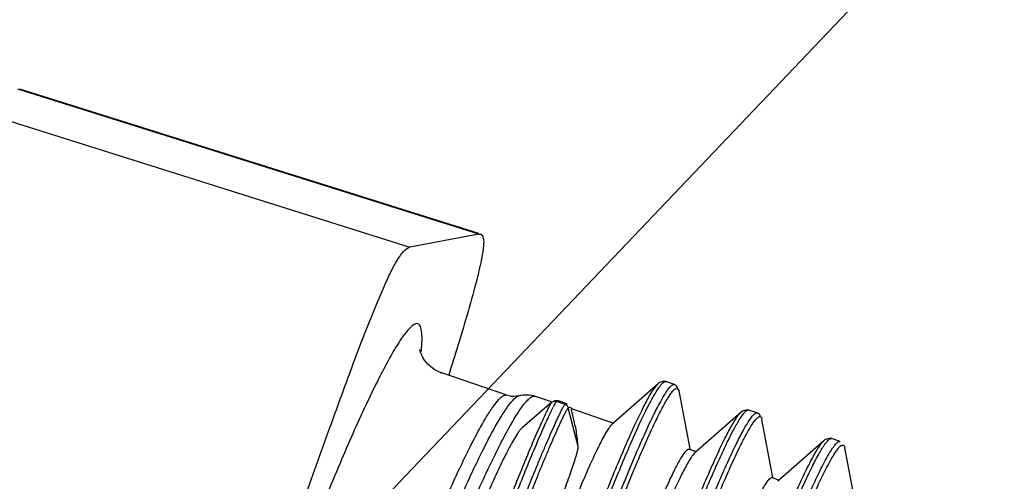
# Model space of a CAD drawing. Units: millimetres. Extents: x 599 to 1787, y 1289 to 2129.
# Drawn here: x 1624 to 1644, y 1952 to 1961 of the extents above; entities that cross this region are included whole.
import ezdxf

# ---------------------------------------------------------------- set-up
doc = ezdxf.new("R2010")
doc.units = ezdxf.units.MM
doc.header["$LTSCALE"] = 32.67
doc.layers.get('0').update_dxf_attribs({"linetype": 'CONTINUOUS'})
doc.layers.add('1P485-00-0W_DXF_CONTINUOUS_LINE', color=7, linetype='CONTINUOUS')
doc.layers.add('1R069-00-0T_DXF_BALLOON', color=7, linetype='CONTINUOUS')
doc.dimstyles.get("Standard").update_dxf_attribs({"dimtxt": 6, "dimasz": 5, "dimexe": 0.18, "dimexo": 0.0625, "dimgap": 0.09, "dimtad": 1, "dimdsep": 46, "dimtxsty": 'Standard', "dimblk": '_FILLED', "dimblk1": '_FILLED', "dimblk2": '_FILLED', "dimcen": 0.09, "dimadec": 0, "dimazin": 0, "dimtol": 1, "dimtp": 0.01, "dimtm": 0.01, "dimtfac": 1, "dimtofl": 0, "dimtmove": 0, "dimatfit": 3, "dimldrblk": '_FILLED', "dimfxl": 0, "dimtolj": 1, "dimarcsym": 0})

# ---------------------------------------------------------------- blocks, each defined once
blk = doc.blocks.new('_FILLED')
at = {"color": 0, "linetype": 'ByBlock'}
blk.add_solid([(0, 0), (-1, 0.16), (-1, -0.16)], dxfattribs=at)

msp = doc.modelspace()

# ---------------------------------------------------------------- linework, layer by layer
at = {"layer": '1P485-00-0W_DXF_CONTINUOUS_LINE', "color": 7, "linetype": 'Continuous'}
for p, q in [((1633.478, 1956.992), (1623.968, 1959.985)), ((1633.482, 1957.003), (1624.006, 1959.984)), ((1622.549, 1959.719), (1632.06, 1956.725)), ((1633.478, 1956.992), (1632.06, 1956.725)), ((1633.478, 1956.992), (1633.52, 1956.991)), ((1632.718, 1954.127), (1632.684, 1954.129)), ((1634.057, 1953.666), (1632.718, 1954.127)), ((1637.516, 1953.89), (1637.342, 1953.95)), ((1637.184, 1953.906), (1636.23, 1953.068)), ((1637.514, 1953.891), (1637.516, 1953.89)), ((1637.555, 1953.868), (1637.514, 1953.891)), ((1637.565, 1953.816), (1637.614, 1953.76)), ((1637.841, 1952.559), (1637.614, 1953.758)), ((1634.057, 1953.666), (1634.022, 1953.668)), ((1634.987, 1953.522), (1634.373, 1952.998)), ((1634.646, 1953.649), (1634.995, 1953.529)), ((1634.986, 1953.522), (1634.987, 1953.522)), ((1635.04, 1953.552), (1634.995, 1953.528)), ((1635.127, 1953.553), (1635.04, 1953.552)), ((1635.26, 1953.48), (1635.083, 1953.54)), ((1635.304, 1953.492), (1635.127, 1953.553)), ((1635.303, 1953.493), (1635.304, 1953.492)), ((1635.529, 1952.608), (1635.326, 1953.408)), ((1635.391, 1953.393), (1636.26, 1953.094)), ((1635.395, 1953.379), (1635.396, 1953.377)), ((1635.472, 1953.037), (1635.396, 1953.377)), ((1638.894, 1953.318), (1637.94, 1952.48)), ((1639.226, 1953.302), (1639.052, 1953.362)), ((1639.224, 1953.303), (1639.226, 1953.302)), ((1639.265, 1953.281), (1639.224, 1953.303)), ((1639.293, 1953.233), (1639.265, 1953.281)), ((1639.551, 1951.971), (1639.324, 1953.17)), ((1640.604, 1952.73), (1639.65, 1951.892)), ((1640.936, 1952.714), (1640.762, 1952.774)), ((1640.935, 1952.714), (1640.936, 1952.714)), ((1637.825, 1952.556), (1637.97, 1952.506)), ((1641.261, 1951.383), (1641.034, 1952.582)), ((1639.535, 1951.968), (1639.68, 1951.918))]:
    msp.add_line(p, q, dxfattribs=at)
for points in [[(1637.344, 1953.949), (1637.299, 1953.957), (1637.214, 1953.93), (1637.185, 1953.907)], [(1637.614, 1953.76), (1637.611, 1953.773), (1637.555, 1953.868)], [(1639.054, 1953.361), (1639.016, 1953.369), (1638.921, 1953.339), (1638.895, 1953.319)], [(1640.763, 1952.773), (1640.73, 1952.781), (1640.634, 1952.753), (1640.605, 1952.731)]]:
    msp.add_lwpolyline(points, dxfattribs=at)
for centre, radius, start, end in [((1628.259, 1954.97), 4.055, 354.2833, 355.2249), ((1632.959, 1954.827), 0.74, 248.5131, 251.0243), ((1637.844, 1951.983), 3.172, 152.5027, 153.0922), ((1637.313, 1952.259), 2.574, 151.8666, 152.5022)]:
    msp.add_arc(centre, radius, start, end, dxfattribs=at)
for points, knots in [([(1633.52, 1956.991), (1633.534, 1956.986), (1633.562, 1956.962), (1633.57, 1956.929), (1633.574, 1956.909)], [0, 0, 0, 0, 0.424766, 1, 1, 1, 1]), ([(1633.574, 1956.909), (1633.584, 1956.859), (1633.579, 1956.722), (1633.535, 1956.446), (1633.425, 1955.992), (1633.324, 1955.623), (1633.259, 1955.394)], [0, 0, 0, 0, 0.09909, 0.261818, 0.540425, 1, 1, 1, 1]), ([(1631.148, 1954.997), (1631.22, 1955.178), (1631.346, 1955.489), (1631.515, 1955.891), (1631.646, 1956.175), (1631.751, 1956.377), (1631.839, 1956.524), (1631.928, 1956.644), (1632.006, 1956.715), (1632.06, 1956.725)], [0, 0, 0, 0, 0.295344, 0.508812, 0.66023, 0.769497, 0.853583, 0.917854, 1, 1, 1, 1]), ([(1633.259, 1955.394), (1633.192, 1955.159), (1633.058, 1954.721), (1632.923, 1954.283), (1632.859, 1954.079)], [0, 0, 0, 0, 0.533131, 1, 1, 1, 1]), ([(1632.187, 1955.145), (1632.147, 1955.137), (1632.058, 1955.066), (1631.93, 1954.911), (1631.771, 1954.667), (1631.585, 1954.34), (1631.373, 1953.931), (1631.038, 1953.236), (1630.578, 1952.193), (1629.992, 1950.763), (1629.366, 1949.141), (1628.724, 1947.388), (1628.091, 1945.572), (1627.491, 1943.763), (1626.948, 1942.029), (1626.547, 1940.661), (1626.272, 1939.654), (1626.098, 1938.983), (1625.952, 1938.377), (1625.835, 1937.841), (1625.748, 1937.382), (1625.692, 1937.003), (1625.667, 1936.739), (1625.667, 1936.57), (1625.674, 1936.477), (1625.69, 1936.405), (1625.712, 1936.353), (1625.748, 1936.321), (1625.777, 1936.32), (1625.79, 1936.322)], [0, 0, 0, 0, 0.005976, 0.016011, 0.03041, 0.049162, 0.072139, 0.099149, 0.164257, 0.242071, 0.329646, 0.423651, 0.5205, 0.616494, 0.707969, 0.791438, 0.829165, 0.863734, 0.89482, 0.922137, 0.945436, 0.964523, 0.979266, 0.984995, 0.989645, 0.993261, 0.995953, 0.998004, 1, 1, 1, 1]), ([(1632.3, 1954.633), (1632.306, 1954.71), (1632.313, 1954.843), (1632.304, 1954.996), (1632.28, 1955.082), (1632.257, 1955.123), (1632.224, 1955.147), (1632.198, 1955.147), (1632.187, 1955.145)], [0, 0, 0, 0, 0.408361, 0.695914, 0.797278, 0.874711, 0.93707, 1, 1, 1, 1]), ([(1630.409, 1953.002), (1630.526, 1953.327), (1630.768, 1953.993), (1631.015, 1954.658), (1631.148, 1954.997)], [0, 0, 0, 0, 0.486981, 1, 1, 1, 1]), ([(1632.687, 1954.138), (1632.608, 1954.169), (1632.472, 1954.253), (1632.341, 1954.409), (1632.284, 1954.532), (1632.267, 1954.594), (1632.263, 1954.613)], [0, 0, 0, 0, 0.389908, 0.708826, 0.910221, 1, 1, 1, 1]), ([(1637.24, 1953.882), (1637.257, 1953.902), (1637.283, 1953.933), (1637.325, 1953.954), (1637.34, 1953.951)], [0, 0, 0, 0, 0.642503, 1, 1, 1, 1]), ([(1631.174, 1934.137), (1631.16, 1934.214), (1631.146, 1934.396), (1631.158, 1934.858), (1631.253, 1935.61), (1631.454, 1936.699), (1631.75, 1938.017), (1632.131, 1939.521), (1632.748, 1941.763), (1633.449, 1944.079), (1634.202, 1946.397), (1634.768, 1948.058), (1635.313, 1949.588), (1635.819, 1950.939), (1636.213, 1951.931), (1636.497, 1952.602), (1636.677, 1953.007), (1636.836, 1953.34), (1636.97, 1953.599), (1637.08, 1953.782), (1637.15, 1953.876), (1637.184, 1953.906)], [0, 0, 0, 0, 0.011339, 0.026257, 0.066738, 0.120603, 0.186292, 0.261787, 0.344727, 0.522311, 0.611332, 0.696726, 0.775782, 0.845991, 0.90513, 0.929951, 0.951342, 0.969141, 0.98322, 0.993503, 1, 1, 1, 1]), ([(1631.224, 1934.179), (1631.215, 1934.266), (1631.212, 1934.463), (1631.24, 1934.945), (1631.345, 1935.704), (1631.552, 1936.781), (1631.844, 1938.062), (1632.212, 1939.51), (1632.803, 1941.657), (1633.637, 1944.421), (1634.537, 1947.149), (1635.262, 1949.205), (1635.76, 1950.552), (1636.21, 1951.708), (1636.598, 1952.641), (1636.882, 1953.264), (1637.074, 1953.628), (1637.156, 1953.765), (1637.194, 1953.821)], [0, 0, 0, 0, 0.012682, 0.028661, 0.070289, 0.123988, 0.188327, 0.26151, 0.341463, 0.512389, 0.681618, 0.759485, 0.829813, 0.890583, 0.940058, 0.976847, 0.990165, 1, 1, 1, 1]), ([(1631.467, 1933.84), (1631.438, 1933.891), (1631.401, 1934.033), (1631.384, 1934.289), (1631.396, 1934.63), (1631.438, 1935.051), (1631.51, 1935.551), (1631.653, 1936.362), (1631.905, 1937.533), (1632.291, 1939.093), (1632.935, 1941.463), (1633.679, 1943.925), (1634.481, 1946.393), (1635.083, 1948.155), (1635.66, 1949.763), (1636.12, 1950.978), (1636.46, 1951.829), (1636.683, 1952.366), (1636.884, 1952.826), (1637.06, 1953.206), (1637.211, 1953.503), (1637.333, 1953.714), (1637.42, 1953.836), (1637.478, 1953.886), (1637.504, 1953.893), (1637.514, 1953.891)], [0, 0, 0, 0, 0.00832, 0.020427, 0.036537, 0.056636, 0.080609, 0.108276, 0.173751, 0.250823, 0.33678, 0.522885, 0.616383, 0.705696, 0.787623, 0.859229, 0.890345, 0.917957, 0.941823, 0.961735, 0.977532, 0.989103, 0.996434, 0.998601, 1, 1, 1, 1]), ([(1631.574, 1933.846), (1631.543, 1933.892), (1631.504, 1934.026), (1631.483, 1934.269), (1631.491, 1934.595), (1631.546, 1935.189), (1631.697, 1936.114), (1631.972, 1937.416), (1632.346, 1938.942), (1632.804, 1940.64), (1633.329, 1942.45), (1633.9, 1944.307), (1634.495, 1946.147), (1635.091, 1947.904), (1635.666, 1949.516), (1636.126, 1950.741), (1636.468, 1951.606), (1636.694, 1952.156), (1636.899, 1952.633), (1637.08, 1953.032), (1637.237, 1953.351), (1637.366, 1953.584), (1637.459, 1953.727), (1637.522, 1953.793), (1637.549, 1953.812), (1637.562, 1953.815)], [0, 0, 0, 0, 0.007874, 0.019431, 0.03493, 0.054376, 0.104626, 0.168686, 0.244398, 0.329133, 0.419916, 0.513546, 0.606713, 0.696119, 0.778598, 0.851233, 0.883042, 0.911463, 0.936247, 0.957181, 0.974094, 0.986858, 0.995424, 0.998173, 1, 1, 1, 1]), ([(1637.194, 1953.821), (1637.198, 1953.826), (1637.212, 1953.847), (1637.228, 1953.867), (1637.239, 1953.881)], [0, 0, 0, 0, 0.272823, 1, 1, 1, 1]), ([(1628.106, 1936.361), (1628.08, 1936.37), (1628.051, 1936.419), (1628.035, 1936.492), (1628.024, 1936.615), (1628.032, 1936.817), (1628.067, 1937.116), (1628.129, 1937.489), (1628.258, 1938.125), (1628.487, 1939.072), (1628.839, 1940.363), (1629.273, 1941.829), (1629.774, 1943.414), (1630.322, 1945.059), (1630.898, 1946.702), (1631.479, 1948.283), (1632.045, 1949.742), (1632.574, 1951.025), (1632.988, 1951.96), (1633.289, 1952.582), (1633.48, 1952.949), (1633.647, 1953.241), (1633.791, 1953.459), (1633.906, 1953.598), (1633.987, 1953.662), (1634.022, 1953.668)], [0, 0, 0, 0, 0.004463, 0.007922, 0.012381, 0.02445, 0.040781, 0.061299, 0.085849, 0.146169, 0.219592, 0.30343, 0.394588, 0.489689, 0.585206, 0.677595, 0.763434, 0.83955, 0.903147, 0.929513, 0.951939, 0.970242, 0.984306, 0.994124, 1, 1, 1, 1]), ([(1628.31, 1936.213), (1628.288, 1936.243), (1628.265, 1936.345), (1628.262, 1936.529), (1628.284, 1936.79), (1628.332, 1937.122), (1628.406, 1937.524), (1628.549, 1938.19), (1628.792, 1939.166), (1629.156, 1940.48), (1629.598, 1941.953), (1630.101, 1943.533), (1630.648, 1945.163), (1631.22, 1946.785), (1631.794, 1948.34), (1632.352, 1949.774), (1632.873, 1951.034), (1633.281, 1951.953), (1633.578, 1952.566), (1633.767, 1952.928), (1633.933, 1953.219), (1634.076, 1953.438), (1634.192, 1953.581), (1634.272, 1953.647), (1634.309, 1953.658)], [0, 0, 0, 0, 0.006088, 0.016013, 0.030027, 0.048112, 0.070157, 0.095992, 0.158127, 0.232376, 0.316128, 0.406416, 0.500031, 0.593645, 0.683928, 0.767674, 0.841917, 0.904042, 0.929871, 0.951911, 0.96999, 0.983997, 0.993918, 1, 1, 1, 1]), ([(1630.776, 1944.673), (1630.977, 1945.265), (1631.383, 1946.429), (1632.001, 1948.113), (1632.602, 1949.665), (1633.161, 1951.021), (1633.598, 1951.999), (1633.913, 1952.642), (1634.109, 1953.01), (1634.28, 1953.297), (1634.407, 1953.48), (1634.5, 1953.581), (1634.561, 1953.634), (1634.618, 1953.658), (1634.646, 1953.649)], [0, 0, 0, 0, 0.190735, 0.375482, 0.546804, 0.697793, 0.822414, 0.873263, 0.915803, 0.949672, 0.974675, 0.983884, 0.990994, 1, 1, 1, 1]), ([(1634.308, 1953.658), (1634.292, 1953.653), (1634.209, 1953.635), (1634.12, 1953.645), (1634.057, 1953.666)], [0, 0, 0, 0, 0.206534, 1, 1, 1, 1]), ([(1634.309, 1953.657), (1634.361, 1953.672), (1634.475, 1953.688), (1634.589, 1953.668), (1634.646, 1953.649)], [0, 0, 0, 0, 0.469357, 1, 1, 1, 1]), ([(1634.934, 1953.43), (1634.944, 1953.448), (1634.957, 1953.474), (1634.975, 1953.505), (1634.982, 1953.518), (1634.986, 1953.522)], [0, 0, 0, 0, 0.583022, 0.835205, 1, 1, 1, 1]), ([(1635.044, 1953.473), (1635.051, 1953.487), (1635.064, 1953.509), (1635.076, 1953.533), (1635.083, 1953.54)], [0, 0, 0, 0, 0.605814, 1, 1, 1, 1]), ([(1635.084, 1953.541), (1635.087, 1953.543), (1635.097, 1953.549), (1635.108, 1953.554), (1635.115, 1953.555)], [0, 0, 0, 0, 0.296648, 1, 1, 1, 1]), ([(1631.182, 1942.802), (1631.508, 1943.905), (1632.018, 1945.542), (1632.726, 1947.673), (1633.245, 1949.166), (1633.738, 1950.524), (1634.188, 1951.702), (1634.532, 1952.55), (1634.775, 1953.101), (1634.882, 1953.33), (1634.934, 1953.43)], [0, 0, 0, 0, 0.306071, 0.455715, 0.597315, 0.726686, 0.839817, 0.932741, 0.970166, 1, 1, 1, 1]), ([(1631.257, 1942.766), (1631.583, 1943.867), (1632.091, 1945.501), (1632.799, 1947.629), (1633.317, 1949.124), (1633.81, 1950.483), (1634.262, 1951.667), (1634.609, 1952.522), (1634.854, 1953.081), (1634.963, 1953.316), (1635.015, 1953.419)], [0, 0, 0, 0, 0.30485, 0.453993, 0.595261, 0.724537, 0.83788, 0.931398, 0.969323, 1, 1, 1, 1]), ([(1631.431, 1942.706), (1631.6, 1943.276), (1631.946, 1944.417), (1632.485, 1946.106), (1632.946, 1947.488), (1633.314, 1948.555), (1633.582, 1949.311), (1633.842, 1950.03), (1634.092, 1950.705), (1634.331, 1951.33), (1634.522, 1951.816), (1634.668, 1952.176), (1634.77, 1952.423), (1634.867, 1952.653), (1634.959, 1952.864), (1635.033, 1953.029), (1635.089, 1953.15), (1635.128, 1953.233), (1635.165, 1953.31), (1635.194, 1953.369), (1635.217, 1953.411), (1635.232, 1953.44), (1635.246, 1953.462), (1635.254, 1953.477), (1635.26, 1953.48)], [0, 0, 0, 0, 0.155965, 0.312469, 0.464773, 0.53788, 0.608192, 0.675149, 0.738207, 0.796831, 0.850487, 0.875286, 0.898639, 0.920469, 0.940676, 0.959142, 0.967671, 0.975702, 0.983185, 0.989953, 0.993013, 0.995867, 0.998402, 1, 1, 1, 1]), ([(1631.52, 1942.686), (1631.687, 1943.254), (1632.032, 1944.389), (1632.568, 1946.07), (1633.027, 1947.446), (1633.393, 1948.507), (1633.659, 1949.26), (1633.918, 1949.975), (1634.167, 1950.647), (1634.404, 1951.268), (1634.595, 1951.753), (1634.74, 1952.111), (1634.841, 1952.356), (1634.938, 1952.585), (1635.029, 1952.796), (1635.102, 1952.959), (1635.158, 1953.08), (1635.196, 1953.163), (1635.233, 1953.239), (1635.263, 1953.297), (1635.285, 1953.34), (1635.3, 1953.368), (1635.313, 1953.39), (1635.321, 1953.405), (1635.326, 1953.408)], [0, 0, 0, 0, 0.155992, 0.312523, 0.464852, 0.537971, 0.608293, 0.675259, 0.738323, 0.796952, 0.850609, 0.875408, 0.898759, 0.920586, 0.940789, 0.959249, 0.967775, 0.975801, 0.983278, 0.990038, 0.993092, 0.995941, 0.998462, 1, 1, 1, 1]), ([(1632.884, 1933.549), (1632.87, 1933.626), (1632.856, 1933.808), (1632.868, 1934.27), (1632.962, 1935.022), (1633.164, 1936.111), (1633.46, 1937.429), (1633.841, 1938.933), (1634.458, 1941.175), (1635.159, 1943.491), (1635.912, 1945.809), (1636.478, 1947.47), (1637.023, 1949), (1637.529, 1950.351), (1637.923, 1951.343), (1638.207, 1952.014), (1638.387, 1952.419), (1638.546, 1952.752), (1638.68, 1953.011), (1638.79, 1953.194), (1638.86, 1953.288), (1638.894, 1953.318)], [0, 0, 0, 0, 0.011339, 0.026257, 0.066738, 0.120603, 0.186291, 0.261786, 0.344726, 0.522311, 0.611331, 0.696726, 0.775782, 0.84599, 0.905129, 0.929951, 0.951342, 0.96914, 0.98322, 0.993502, 1, 1, 1, 1]), ([(1635.26, 1953.48), (1635.264, 1953.482), (1635.276, 1953.491), (1635.293, 1953.496), (1635.303, 1953.493)], [0, 0, 0, 0, 0.317725, 1, 1, 1, 1]), ([(1635.326, 1953.408), (1635.336, 1953.415), (1635.355, 1953.427), (1635.377, 1953.416), (1635.383, 1953.409)], [0, 0, 0, 0, 0.570188, 1, 1, 1, 1]), ([(1635.383, 1953.409), (1635.384, 1953.407), (1635.39, 1953.398), (1635.393, 1953.387), (1635.395, 1953.379)], [0, 0, 0, 0, 0.211239, 1, 1, 1, 1]), ([(1638.977, 1953.324), (1638.984, 1953.331), (1639.004, 1953.35), (1639.034, 1953.368), (1639.052, 1953.362)], [0, 0, 0, 0, 0.351158, 1, 1, 1, 1]), ([(1639.15, 1953.264), (1639.163, 1953.276), (1639.183, 1953.296), (1639.213, 1953.306), (1639.224, 1953.303)], [0, 0, 0, 0, 0.616885, 1, 1, 1, 1]), ([(1632.94, 1933.53), (1632.929, 1933.612), (1632.92, 1933.803), (1632.941, 1934.277), (1633.042, 1935.035), (1633.247, 1936.123), (1633.542, 1937.427), (1633.918, 1938.909), (1634.525, 1941.111), (1635.213, 1943.384), (1635.951, 1945.662), (1636.507, 1947.302), (1637.046, 1948.821), (1637.549, 1950.174), (1638, 1951.319), (1638.341, 1952.126), (1638.58, 1952.642), (1638.722, 1952.927), (1638.841, 1953.139), (1638.917, 1953.254), (1638.953, 1953.297)], [0, 0, 0, 0, 0.012022, 0.02749, 0.068588, 0.122415, 0.187472, 0.26185, 0.343329, 0.517625, 0.605178, 0.689456, 0.767907, 0.838153, 0.898073, 0.945868, 0.964763, 0.980136, 0.991894, 1, 1, 1, 1]), ([(1633.168, 1933.27), (1633.142, 1933.323), (1633.109, 1933.466), (1633.094, 1933.719), (1633.107, 1934.049), (1633.165, 1934.639), (1633.317, 1935.548), (1633.586, 1936.818), (1633.948, 1938.3), (1634.39, 1939.945), (1634.896, 1941.7), (1635.448, 1943.505), (1636.025, 1945.302), (1636.607, 1947.03), (1637.173, 1948.634), (1637.702, 1950.06), (1638.116, 1951.113), (1638.416, 1951.83), (1638.607, 1952.267), (1638.776, 1952.628), (1638.92, 1952.914), (1639.039, 1953.119), (1639.114, 1953.227), (1639.15, 1953.264)], [0, 0, 0, 0, 0.00846, 0.020479, 0.036223, 0.055671, 0.105209, 0.167693, 0.241148, 0.323187, 0.411113, 0.502023, 0.592907, 0.680751, 0.762643, 0.835867, 0.898003, 0.924259, 0.947011, 0.966078, 0.981317, 0.992629, 1, 1, 1, 1]), ([(1633.327, 1933.211), (1633.292, 1933.237), (1633.236, 1933.339), (1633.202, 1933.537), (1633.192, 1933.816), (1633.224, 1934.347), (1633.347, 1935.197), (1633.59, 1936.415), (1633.933, 1937.868), (1634.363, 1939.507), (1634.865, 1941.275), (1635.419, 1943.11), (1636.004, 1944.949), (1636.598, 1946.727), (1637.178, 1948.384), (1637.723, 1949.861), (1638.15, 1950.954), (1638.459, 1951.7), (1638.657, 1952.154), (1638.831, 1952.53), (1638.98, 1952.826), (1639.102, 1953.039), (1639.179, 1953.151), (1639.216, 1953.188)], [0, 0, 0, 0, 0.006201, 0.015625, 0.028841, 0.045961, 0.091618, 0.151386, 0.223315, 0.30496, 0.393507, 0.485883, 0.578875, 0.669243, 0.753835, 0.829705, 0.894212, 0.92149, 0.945128, 0.964929, 0.980732, 0.992429, 1, 1, 1, 1]), ([(1639.216, 1953.188), (1639.22, 1953.192), (1639.233, 1953.205), (1639.248, 1953.216), (1639.259, 1953.222)], [0, 0, 0, 0, 0.295284, 1, 1, 1, 1]), ([(1639.259, 1953.222), (1639.268, 1953.227), (1639.289, 1953.233), (1639.306, 1953.218), (1639.31, 1953.21)], [0, 0, 0, 0, 0.518651, 1, 1, 1, 1]), ([(1639.31, 1953.21), (1639.312, 1953.208), (1639.318, 1953.196), (1639.322, 1953.182), (1639.324, 1953.172)], [0, 0, 0, 0, 0.211722, 1, 1, 1, 1]), ([(1625.165, 1934.611), (1625.143, 1934.62), (1625.1, 1934.673), (1625.076, 1934.785), (1625.065, 1934.947), (1625.073, 1935.158), (1625.098, 1935.418), (1625.158, 1935.857), (1625.28, 1936.515), (1625.481, 1937.422), (1625.741, 1938.476), (1626.058, 1939.658), (1626.563, 1941.44), (1627.293, 1943.84), (1628.265, 1946.84), (1629.312, 1949.917), (1630.04, 1951.976), (1630.409, 1953.002)], [0, 0, 0, 0, 0.003786, 0.009593, 0.017956, 0.028952, 0.042546, 0.058674, 0.09822, 0.146866, 0.203614, 0.267636, 0.337914, 0.49268, 0.659148, 0.829926, 1, 1, 1, 1]), ([(1634.373, 1952.998), (1634.354, 1952.981), (1634.322, 1952.941), (1634.263, 1952.857), (1634.193, 1952.742), (1634.111, 1952.593), (1633.997, 1952.373), (1633.851, 1952.067), (1633.672, 1951.667), (1633.484, 1951.226), (1633.215, 1950.565), (1632.865, 1949.658), (1632.437, 1948.484), (1632, 1947.223), (1631.562, 1945.902), (1631.278, 1945.002), (1631.138, 1944.548)], [0, 0, 0, 0, 0.008268, 0.016615, 0.034111, 0.05281, 0.07276, 0.116365, 0.164766, 0.217719, 0.274934, 0.400836, 0.539601, 0.688029, 0.842685, 1, 1, 1, 1]), ([(1636.23, 1953.068), (1636.199, 1953.041), (1636.135, 1952.949), (1636.032, 1952.771), (1635.903, 1952.514), (1635.751, 1952.183), (1635.577, 1951.779), (1635.301, 1951.108), (1634.919, 1950.119), (1634.43, 1948.777), (1633.907, 1947.268), (1633.371, 1945.644), (1633.021, 1944.528), (1632.847, 1943.96)], [0, 0, 0, 0, 0.012911, 0.034106, 0.063584, 0.101138, 0.146456, 0.199144, 0.324671, 0.473201, 0.639355, 0.817098, 1, 1, 1, 1]), ([(1635.529, 1952.608), (1635.526, 1952.648), (1635.514, 1952.792), (1635.495, 1952.936), (1635.472, 1953.037)], [0, 0, 0, 0, 0.279668, 1, 1, 1, 1]), ([(1638.89, 1948.827), (1639.08, 1949.341), (1639.358, 1950.069), (1639.726, 1950.976), (1639.96, 1951.525), (1640.164, 1951.976), (1640.337, 1952.325), (1640.463, 1952.549), (1640.549, 1952.672), (1640.586, 1952.715), (1640.604, 1952.73)], [0, 0, 0, 0, 0.384397, 0.546879, 0.687098, 0.803509, 0.894894, 0.960419, 0.983405, 1, 1, 1, 1]), ([(1639.152, 1948.768), (1639.262, 1949.065), (1639.474, 1949.628), (1639.784, 1950.419), (1640.066, 1951.104), (1640.314, 1951.674), (1640.525, 1952.122), (1640.693, 1952.442), (1640.813, 1952.627), (1640.887, 1952.705), (1640.923, 1952.718), (1640.935, 1952.714)], [0, 0, 0, 0, 0.218096, 0.413816, 0.584404, 0.727628, 0.841577, 0.924861, 0.976817, 0.991437, 1, 1, 1, 1]), ([(1640.609, 1952.637), (1640.613, 1952.644), (1640.63, 1952.668), (1640.648, 1952.691), (1640.661, 1952.707)], [0, 0, 0, 0, 0.276218, 1, 1, 1, 1]), ([(1640.662, 1952.709), (1640.679, 1952.729), (1640.705, 1952.759), (1640.747, 1952.779), (1640.761, 1952.774)], [0, 0, 0, 0, 0.643671, 1, 1, 1, 1]), ([(1632.683, 1944.017), (1632.821, 1944.473), (1633.101, 1945.377), (1633.526, 1946.705), (1633.945, 1947.976), (1634.287, 1948.985), (1634.549, 1949.742), (1634.732, 1950.264), (1634.905, 1950.751), (1635.066, 1951.201), (1635.213, 1951.611), (1635.326, 1951.927), (1635.406, 1952.159), (1635.459, 1952.316), (1635.498, 1952.441), (1635.522, 1952.537), (1635.531, 1952.585), (1635.529, 1952.608)], [0, 0, 0, 0, 0.158014, 0.31332, 0.462302, 0.601474, 0.666354, 0.727583, 0.784802, 0.837675, 0.88589, 0.92916, 0.948857, 0.967223, 0.984234, 0.992237, 1, 1, 1, 1]), ([(1634.394, 1943.428), (1634.577, 1944.027), (1634.947, 1945.203), (1635.511, 1946.906), (1636.059, 1948.476), (1636.498, 1949.67), (1636.825, 1950.511), (1637.039, 1951.043), (1637.232, 1951.5), (1637.401, 1951.878), (1637.544, 1952.173), (1637.659, 1952.382), (1637.74, 1952.502), (1637.792, 1952.552), (1637.817, 1952.559), (1637.825, 1952.556)], [0, 0, 0, 0, 0.191936, 0.377752, 0.549959, 0.701592, 0.767746, 0.826543, 0.877398, 0.91981, 0.953376, 0.977812, 0.993039, 0.997361, 1, 1, 1, 1]), ([(1638.978, 1948.828), (1639.15, 1949.291), (1639.469, 1950.131), (1639.921, 1951.24), (1640.25, 1951.981), (1640.471, 1952.413), (1640.565, 1952.573), (1640.609, 1952.637)], [0, 0, 0, 0, 0.35755, 0.649637, 0.866146, 0.943693, 1, 1, 1, 1]), ([(1639.227, 1948.711), (1639.333, 1948.997), (1639.538, 1949.54), (1639.837, 1950.306), (1640.11, 1950.974), (1640.352, 1951.536), (1640.561, 1951.985), (1640.715, 1952.284), (1640.821, 1952.462), (1640.882, 1952.551), (1640.932, 1952.609), (1640.967, 1952.635), (1640.982, 1952.639)], [0, 0, 0, 0, 0.211873, 0.402883, 0.570499, 0.712684, 0.827656, 0.914082, 0.946333, 0.971234, 0.988926, 1, 1, 1, 1]), ([(1640.982, 1952.639), (1640.988, 1952.641), (1641, 1952.641), (1641.017, 1952.63), (1641.028, 1952.609), (1641.032, 1952.592), (1641.034, 1952.582)], [0, 0, 0, 0, 0.205494, 0.405542, 0.659677, 1, 1, 1, 1]), ([(1637.94, 1952.48), (1637.909, 1952.453), (1637.845, 1952.361), (1637.742, 1952.183), (1637.613, 1951.926), (1637.461, 1951.595), (1637.287, 1951.191), (1637.011, 1950.52), (1636.629, 1949.531), (1636.14, 1948.189), (1635.617, 1946.68), (1635.081, 1945.056), (1634.731, 1943.94), (1634.557, 1943.372)], [0, 0, 0, 0, 0.012911, 0.034106, 0.063583, 0.101138, 0.146456, 0.199144, 0.324669, 0.473197, 0.639354, 0.817099, 1, 1, 1, 1]), ([(1636.104, 1942.841), (1636.287, 1943.439), (1636.657, 1944.615), (1637.221, 1946.318), (1637.769, 1947.888), (1638.208, 1949.082), (1638.534, 1949.923), (1638.749, 1950.455), (1638.942, 1950.912), (1639.111, 1951.289), (1639.254, 1951.585), (1639.369, 1951.794), (1639.45, 1951.914), (1639.502, 1951.963), (1639.527, 1951.971), (1639.535, 1951.968)], [0, 0, 0, 0, 0.191926, 0.377736, 0.549939, 0.701568, 0.76772, 0.826518, 0.877375, 0.919791, 0.953361, 0.977802, 0.993034, 0.997359, 1, 1, 1, 1])]:
    msp.add_open_spline(points, degree=3, knots=knots, dxfattribs=at)
for points in [[(1634.986, 1953.522), (1635.003, 1953.536), (1635.027, 1953.545), (1635.049, 1953.546)], [(1635.049, 1953.546), (1635.061, 1953.546), (1635.072, 1953.544), (1635.083, 1953.54)], [(1635.051, 1953.547), (1635.062, 1953.547), (1635.074, 1953.545), (1635.084, 1953.541)], [(1635.115, 1953.555), (1635.119, 1953.555), (1635.123, 1953.554), (1635.127, 1953.553)], [(1635.26, 1953.48), (1635.291, 1953.469), (1635.318, 1953.439), (1635.326, 1953.408)], [(1638.954, 1953.298), (1638.961, 1953.307), (1638.969, 1953.316), (1638.977, 1953.324)]]:
    msp.add_open_spline(points, degree=3, dxfattribs=at)

# ---------------------------------------------------------------- leaders
at = {"layer": '1R069-00-0T_DXF_BALLOON', "color": 2, "linetype": 'Continuous'}
msp.add_leader([(1625.165, 1944.868), (1644.325, 1964.976)], dimstyle='Standard', override={"dimtad": 0}, dxfattribs=at)

doc.saveas('drawing.dxf')
